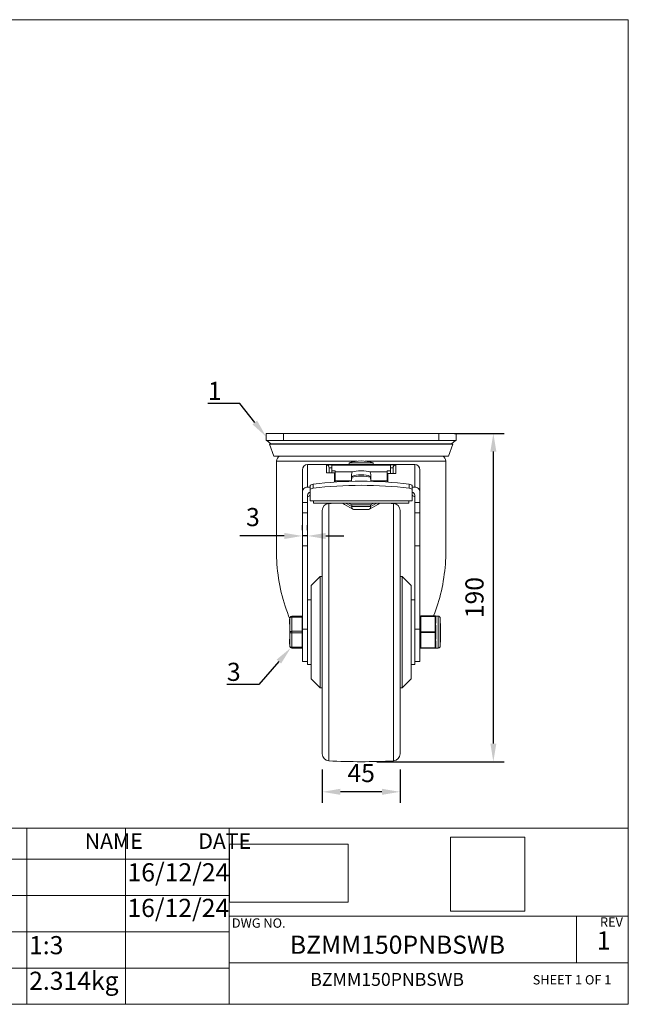
# Model space of a CAD drawing. Units: millimetres. Extents: x 10 to 287, y 10 to 200.
# Drawn here: x 170 to 287, y 10 to 200 of the extents above; entities that cross this region are included whole.
import ezdxf
from ezdxf import colors
from ezdxf.entities.mleader import LeaderData, LeaderLine
from ezdxf.math import Vec2, Vec3

# ---------------------------------------------------------------- set-up
doc = ezdxf.new("R2010")
doc.units = ezdxf.units.MM
doc.header["$LTSCALE"] = 0.75
for name, color, linetype, lineweight in [('FD_Dimensions', 7, 'Continuous', 13), ('Leaders', 7, 'Continuous', 13), ('Notes', 7, 'Continuous', 13), ('TITLEBLOCK', 7, 'Continuous', 18), ('Visible', 7, 'Continuous', 13), ('Visible Narrow', 7, 'Continuous', 13)]:
    doc.layers.add(name, color=color, linetype=linetype, lineweight=lineweight)
doc.styles.add('FusionTitle', font='Arial.ttf')
doc.styles.get("Standard").update_dxf_attribs({"font": 'Arial.ttf'})
doc.dimstyles.new('Dim-ISO-25', dxfattribs={"dimtxt": 3.5, "dimasz": 3.5, "dimexe": 2.1, "dimexo": 3, "dimgap": 1.4, "dimtad": 1, "dimdec": 4, "dimdsep": 46, "dimtxsty": 'Standard', "dimcen": 0, "dimadec": 4, "dimazin": 2, "dimtp": 0.1, "dimtm": 0.1, "dimtfac": 1, "dimtdec": 4, "dimtmove": 0, "dimatfit": 3, "dimfxl": 1, "dimarcsym": 0})
picture_1 = doc.add_image_def('image1.png', size_in_pixel=(284, 139))
picture_2 = doc.add_image_def('image2.png', size_in_pixel=(137, 136))

# ---------------------------------------------------------------- blocks, each defined once
blk = doc.blocks.new('BIL C&W DRAWING SHEET')
at = {"layer": 'TITLEBLOCK', "lineweight": 13}
for p, q in [((-116, 0), (-116, 34)), ((-97, 0), (-97, 34)), ((-77, 28), (-139, 28)), ((-77, 0), (-77, 28)), ((-77, 28), (-77, 22)), ((-77, 21), (-77, 28)), ((-77, 21), (-139, 21)), ((-77, 14), (-77, 21)), ((-77, 14), (-139, 14)), ((-77, 7), (-77, 14)), ((-77, 6), (-77, 12.5)), ((-77, 7), (-139, 7)), ((-77, 0), (-77, 7)), ((-77, 0), (-77, 6)), ((-139, 0), (-116, 0)), ((-116, 0), (-97, 0))]:
    blk.add_line(p, q, dxfattribs=at)
for points in [[(-277, 190), (0, 190), (0, 0), (-277, 0)], [(0, 0), (-209, 0), (-209, 34), (0, 34)], [(-139, 0), (-77, 0), (-77, 34), (-139, 34)], [(-77, 0), (-139, 0), (-139, 34), (-77, 34)], [(-77, 17), (0, 17), (0, 34), (-77, 34)], [(-10, 17), (-77, 17), (-77, 8), (-10, 8)], [(0, 8), (-10, 8), (-10, 17), (0, 17)], [(0, 0), (-77, 0), (-77, 8), (0, 8)], [(-77, 0), (-139, 0), (-139, 0), (-77, 0)]]:
    blk.add_lwpolyline(points, close=True, dxfattribs=at)
at = {"layer": 'TITLEBLOCK', "lineweight": 35, "attachment_point": 1, "style": 'FusionTitle'}
for s, width, insert, char_height in [('\\pi3.71794;{\\f8514oem|b0|i0|c0|p0;NAME}', 19, (-116, 33), 3), ('\\pi4.68554;{\\f8514oem|b0|i0|c0|p0;DATE}', 20, (-97, 33), 3), ('{\\f8514oem|b0|i0|c0|p0;DWG NO.}', 13, (-76.47, 16.58), 1.8), ('\\pi2.52347;{\\f8514oem|b0|i0|c0|p0;REV}', 10, (-10, 16.78), 1.8), ('{\\f8514oem|b0|i0|c0|p0;SHEET 1 OF 1}', 18.4378, (-18.44, 5.63), 1.8)]:
    blk.add_mtext_dynamic_manual_height_columns(s, width=width, gutter_width=17.5, heights=[0], dxfattribs=dict(at, insert=insert, char_height=char_height))
at = {"layer": 'TITLEBLOCK', "linetype": 'Continuous', "lineweight": 0}
image = blk.add_image(picture_1, insert=(-76.92, 19.7), size_in_units=(22.89, 11.2), dxfattribs=at)
image.dxf.flags = 15
image = blk.add_image(picture_2, insert=(-34.31, 17.97), size_in_units=(14.37, 14.27), dxfattribs=at)
image.dxf.flags = 15
blk = doc.blocks.new('*D27')
at = {"layer": 'Defpoints', "color": 0, "transparency": 16777216}
for p in [(250.47, 120.15), (260.97, 120.15), (235.47, 56.82)]:
    blk.add_point(p, dxfattribs=at)
at = {"layer": 'FD_Dimensions', "color": 0, "lineweight": -2, "transparency": 16777216}
for p, q in [((253.47, 120.15), (263.07, 120.15)), ((260.97, 60.32), (260.97, 116.65)), ((238.47, 56.82), (263.07, 56.82))]:
    blk.add_line(p, q, dxfattribs=at)
at = {"layer": 'FD_Dimensions', "color": 0, "transparency": 16777216}
for points in [[(260.39, 116.65), (261.55, 116.65), (260.97, 120.15)], [(260.39, 60.32), (261.55, 60.32), (260.97, 56.82)]]:
    blk.add_solid(points, dxfattribs=at)
at = {"layer": 'FD_Dimensions', "color": 0, "transparency": 16777216, "insert": (257.78, 88.48), "char_height": 3.5, "attachment_point": 5, "rotation": 90}
blk.add_mtext('190', dxfattribs=at)
blk = doc.blocks.new('*D28')
at = {"layer": 'Defpoints', "color": 0, "transparency": 16777216}
for p in [(227.97, 58.32), (242.97, 58.32), (227.97, 51)]:
    blk.add_point(p, dxfattribs=at)
at = {"layer": 'FD_Dimensions', "color": 0, "lineweight": -2, "transparency": 16777216}
for p, q in [((227.97, 55.32), (227.97, 48.9)), ((242.97, 55.32), (242.97, 48.9)), ((239.47, 51), (231.47, 51))]:
    blk.add_line(p, q, dxfattribs=at)
at = {"layer": 'FD_Dimensions', "color": 0, "transparency": 16777216}
for points in [[(231.47, 51.59), (231.47, 50.42), (227.97, 51)], [(239.47, 51.59), (239.47, 50.42), (242.97, 51)]]:
    blk.add_solid(points, dxfattribs=at)
at = {"layer": 'FD_Dimensions', "color": 0, "transparency": 16777216, "insert": (235.47, 54.18), "char_height": 3.5, "attachment_point": 5}
blk.add_mtext('45', dxfattribs=at)
blk = doc.blocks.new('*D29')
at = {"layer": 'Defpoints', "color": 0, "transparency": 16777216}
for p in [(224.14, 100.38), (224.14, 98.49), (225.14, 98.49)]:
    blk.add_point(p, dxfattribs=at)
at = {"layer": 'FD_Dimensions', "color": 0, "lineweight": -2, "transparency": 16777216}
for p, q in [((224.14, 101.49), (224.14, 102.48)), ((225.14, 101.49), (225.14, 102.48)), ((220.64, 100.38), (212.05, 100.38)), ((225.14, 100.38), (224.14, 100.38)), ((228.64, 100.38), (232.14, 100.38))]:
    blk.add_line(p, q, dxfattribs=at)
at = {"layer": 'FD_Dimensions', "color": 0, "transparency": 16777216}
for points in [[(220.64, 100.96), (220.64, 99.79), (224.14, 100.38)], [(228.64, 100.96), (228.64, 99.79), (225.14, 100.38)]]:
    blk.add_solid(points, dxfattribs=at)
at = {"layer": 'FD_Dimensions', "color": 0, "transparency": 16777216, "insert": (214.59, 103.57), "char_height": 3.5, "attachment_point": 5}
blk.add_mtext('3', dxfattribs=at)

msp = doc.modelspace()

# ---------------------------------------------------------------- linework, layer by layer
at = {"layer": 'Visible', "extrusion": (0, 1, 0)}
for p, q in [((217.137499, 120.151142), (220.470832, 120.151142)), ((217.137499, 120.151142), (217.137499, 118.817808)), ((250.470832, 120.151142), (220.470832, 120.151142)), ((250.470832, 120.151142), (253.804166, 120.151142)), ((253.804166, 118.817808), (253.804166, 120.151142)), ((220.470832, 118.817808), (217.137499, 118.817808)), ((218.037499, 118.151142), (217.304166, 118.817808)), ((217.970832, 118.151142), (217.813875, 118.095086)), ((217.813875, 118.095086), (253.127789, 118.095086)), ((218.647209, 115.761752), (217.813875, 118.095086)), ((217.970832, 118.151142), (252.970832, 118.151142)), ((220.470832, 118.817808), (250.470832, 118.817808)), ((253.804166, 118.817808), (250.470832, 118.817808)), ((252.294456, 115.761752), (253.127789, 118.095086)), ((252.904166, 118.151142), (253.637499, 118.817808)), ((252.970832, 118.151142), (253.127789, 118.095086)), ((218.647209, 115.761752), (252.294456, 115.761752)), ((219.137499, 114.817808), (219.137499, 97.320159)), ((225.137499, 114.151142), (245.804166, 114.151142)), ((229.804166, 114.011268), (241.137499, 114.011268)), ((229.804166, 114.011268), (229.804166, 112.924785)), ((233.137499, 114.517808), (237.804166, 114.517808)), ((233.137499, 114.517808), (233.137499, 114.184475)), ((233.137499, 114.184475), (237.804166, 114.184475)), ((234.137499, 114.151142), (234.137499, 114.184475)), ((236.804166, 114.151142), (236.804166, 114.184475)), ((237.804166, 114.517808), (237.804166, 114.184475)), ((241.137499, 112.924785), (241.137499, 114.011268)), ((251.804166, 114.817808), (251.804166, 97.320159)), ((224.137499, 113.151142), (224.137499, 108.789238)), ((228.804166, 112.548436), (230.304166, 112.548436)), ((229.804166, 113.505657), (229.304166, 113.505657)), ((229.304166, 113.505657), (229.304166, 112.548436)), ((230.470832, 112.924785), (229.804166, 112.924785)), ((229.804166, 112.548436), (229.804166, 112.924785)), ((230.304166, 110.77012), (230.304166, 112.548436)), ((230.470832, 112.924785), (230.470832, 112.7412)), ((230.470832, 111.030087), (230.470832, 112.7412)), ((233.637499, 112.331966), (233.637499, 111.030087)), ((237.304166, 111.030087), (237.304166, 112.331966)), ((240.470832, 112.7412), (240.470832, 112.924785)), ((241.137499, 112.924785), (240.470832, 112.924785)), ((240.470832, 112.7412), (240.470832, 111.030087)), ((240.637499, 112.43141), (240.637499, 112.445298)), ((240.637499, 112.445298), (242.020472, 112.445298)), ((240.637499, 110.77012), (240.637499, 112.43141)), ((241.637499, 113.505657), (241.137499, 113.505657)), ((241.137499, 112.445298), (241.137499, 112.924785)), ((241.637499, 112.445298), (241.637499, 113.505657)), ((246.804166, 108.789238), (246.804166, 113.151142)), ((230.304166, 111.906289), (230.470832, 111.906289)), ((230.304166, 111.420177), (230.470832, 111.420177)), ((233.637499, 111.030087), (230.470832, 111.030087)), ((230.470832, 111.030087), (230.470832, 110.781368)), ((233.637499, 110.923435), (233.637499, 111.030087)), ((240.470832, 111.030087), (237.304166, 111.030087)), ((237.304166, 111.030087), (237.304166, 110.923435)), ((240.470832, 111.906289), (240.637499, 111.906289)), ((240.470832, 111.420177), (240.637499, 111.420177)), ((240.470832, 110.781368), (240.470832, 111.030087)), ((224.137499, 108.789238), (224.137499, 106.817808)), ((225.137499, 109.817808), (225.637499, 109.817808)), ((225.637499, 110.091586), (225.637499, 109.297481)), ((225.637499, 109.297481), (225.637499, 107.127104)), ((245.304166, 109.297481), (245.304166, 110.091586)), ((245.304166, 109.817808), (245.804166, 109.817808)), ((245.304166, 107.127104), (245.304166, 109.297481)), ((246.804166, 106.817808), (246.804166, 108.789238)), ((224.137499, 106.817808), (224.137499, 104.817808)), ((225.137499, 106.817808), (225.137499, 108.274953)), ((225.137499, 106.817808), (225.137499, 104.817808)), ((225.637499, 107.127104), (245.304166, 107.127104)), ((226.304166, 106.729405), (226.304166, 107.127104)), ((244.637499, 106.729405), (226.304166, 106.729405)), ((232.242186, 106.427976), (233.856509, 105.542515)), ((233.642557, 106.398708), (233.039649, 106.729405)), ((237.085156, 105.542515), (238.699479, 106.427976)), ((237.902016, 106.729405), (237.299108, 106.398708)), ((244.637499, 106.729405), (244.637499, 107.127104)), ((245.804166, 108.274953), (245.804166, 106.817808)), ((245.804166, 104.817808), (245.804166, 106.817808)), ((246.804166, 104.817808), (246.804166, 106.817808)), ((224.137499, 104.817808), (224.137499, 98.493731)), ((224.137499, 104.817808), (225.137499, 104.817808)), ((225.137499, 104.817808), (225.137499, 98.493731)), ((227.970832, 58.32212), (227.970832, 105.313496)), ((233.642557, 106.398708), (233.642557, 106.08253)), ((237.299108, 106.398708), (233.642557, 106.398708)), ((233.97132, 105.513096), (236.970345, 105.513096)), ((237.299108, 106.398708), (237.299108, 106.08253)), ((242.970832, 58.32212), (242.970832, 105.313496)), ((245.804166, 98.493731), (245.804166, 104.817808)), ((245.804166, 104.817808), (246.804166, 104.817808)), ((246.804166, 98.493731), (246.804166, 104.817808)), ((224.137499, 98.493731), (224.137499, 82.38419)), ((225.137499, 82.659068), (225.137499, 98.493731)), ((245.804166, 98.493731), (245.804166, 82.659068)), ((246.804166, 82.38419), (246.804166, 98.493731)), ((225.804166, 90.817808), (227.554166, 92.567808)), ((227.554166, 71.067808), (227.554166, 92.567808)), ((227.970832, 92.567808), (227.554166, 92.567808)), ((243.387499, 92.567808), (242.970832, 92.567808)), ((243.387499, 71.067808), (243.387499, 92.567808)), ((245.137499, 90.817808), (243.387499, 92.567808)), ((225.804166, 72.817808), (225.804166, 90.817808)), ((245.137499, 72.817808), (245.137499, 90.817808)), ((225.137499, 88.067808), (225.804166, 88.067808)), ((245.804166, 88.067808), (245.137499, 88.067808)), ((221.670832, 84.306057), (221.737499, 84.306057)), ((221.670832, 84.306057), (221.670832, 84.305878)), ((221.670832, 84.305878), (221.670832, 84.295611)), ((221.670832, 84.305878), (221.737499, 84.305878)), ((221.670832, 84.295611), (221.670832, 84.215196)), ((221.670832, 84.295611), (221.737499, 84.295611)), ((221.670832, 84.215196), (221.670832, 83.843926)), ((221.670832, 84.215196), (221.737499, 84.215196)), ((221.670832, 83.843926), (221.670832, 83.430246)), ((221.670832, 83.843926), (221.737499, 83.843926)), ((221.737499, 84.567808), (221.737499, 81.817808)), ((224.070832, 84.901142), (222.070832, 84.901142)), ((224.070832, 84.901142), (224.070832, 84.734475)), ((224.070832, 84.817808), (224.137499, 84.817808)), ((224.070832, 81.984475), (224.070832, 84.734475)), ((249.720832, 84.942808), (246.970832, 84.942808)), ((249.831072, 84.901142), (250.345832, 84.901142)), ((249.887499, 84.049575), (249.887499, 84.776142)), ((250.720832, 79.109475), (250.720832, 84.526142)), ((221.670832, 83.430246), (221.670832, 83.372724)), ((221.670832, 83.372724), (221.737499, 83.372724)), ((221.737499, 81.817808), (221.737499, 79.067808)), ((224.070832, 81.984475), (224.070832, 81.651142)), ((224.137499, 82.38419), (224.137499, 76.155407)), ((224.137499, 82.38419), (225.137499, 82.38419)), ((225.137499, 75.567808), (225.137499, 82.659068)), ((245.804166, 82.659068), (245.804166, 75.567808)), ((245.804166, 82.38419), (246.804166, 82.38419)), ((246.804166, 76.155407), (246.804166, 82.38419)), ((249.887499, 81.817808), (249.887499, 82.544375)), ((249.887499, 81.091241), (249.887499, 81.817808)), ((250.720832, 83.457225), (250.778379, 83.457225)), ((250.773844, 83.457226), (250.804166, 83.509503)), ((250.804166, 83.509503), (250.804166, 83.394394)), ((250.804166, 81.905232), (250.804166, 83.394394)), ((250.804166, 81.905232), (250.804166, 79.910463)), ((221.670832, 80.458665), (221.670832, 80.050462)), ((221.670832, 80.458665), (221.737499, 80.458665)), ((221.670832, 80.050462), (221.737499, 80.050462)), ((221.670832, 80.050462), (221.670832, 80.037367)), ((221.670832, 80.037367), (221.737499, 80.037367)), ((221.670832, 80.037367), (221.670832, 80.024295)), ((221.670832, 80.024295), (221.737499, 80.024295)), ((221.670832, 80.024295), (221.670832, 79.855612)), ((221.670832, 79.855612), (221.670832, 79.764693)), ((224.070832, 78.901142), (224.070832, 81.651142)), ((250.720832, 79.845558), (250.762791, 79.845558)), ((250.804166, 79.910463), (250.770344, 79.852081)), ((221.670832, 79.764693), (221.670832, 79.525332)), ((221.670832, 79.525332), (221.737499, 79.525332)), ((222.070832, 78.734475), (224.070832, 78.734475)), ((224.070832, 78.901142), (224.070832, 78.734475)), ((224.070832, 78.817808), (224.137499, 78.817808)), ((246.970832, 78.692808), (249.720832, 78.692808)), ((249.831072, 78.734475), (250.345832, 78.734475)), ((249.887499, 78.859475), (249.887499, 79.586042)), ((225.137499, 76.155407), (224.137499, 76.155407)), ((245.804166, 76.155407), (246.804166, 76.155407)), ((225.137499, 75.567808), (225.804166, 75.567808)), ((245.804166, 75.567808), (245.137499, 75.567808)), ((225.804166, 72.817808), (227.554166, 71.067808)), ((245.137499, 72.817808), (243.387499, 71.067808)), ((227.970832, 71.067808), (227.554166, 71.067808)), ((243.387499, 71.067808), (242.970832, 71.067808))]:
    msp.add_line(p, q, dxfattribs=at)
at = {"layer": 'Visible', "extrusion": (-2.33407e-16, 0, -1)}
for centre, radius, start, end in [((-220.137499, 114.817808), 1, 0, 70.72480178), ((-225.137499, 113.151142), 1, 0, 90), ((-235.470832, 106.517808), 8.333333, 73.73979529, 106.26020471), ((-245.804166, 113.151142), 1, 90, 180), ((-250.804166, 114.817808), 1, 109.27519822, 180), ((-229.304166, 105.313496), 1.333333, 0, 86.82361641), ((-235.470832, -5.807192), 112.625, 86.82361641, 87.72969571), ((-235.470832, -5.807192), 112.625, 92.27030429, 93.17638359), ((-241.637499, 105.313496), 1.333333, 93.17638359, 180), ((-250.345832, 84.526142), 0.375, 90, 180), ((-250.345832, 79.109475), 0.375, 180, 270), ((-229.304166, 58.32212), 1.333333, 273.17638359, 0), ((-241.637499, 58.32212), 1.333333, 180, 266.82361641), ((-235.470832, 169.442808), 112.625, 266.82361641, 273.17638359)]:
    msp.add_arc(centre, radius, start, end, dxfattribs=at)
at = {"layer": 'Visible'}
for centre, radius, start, end in [((222.070832, 84.567808), 0.333333, 90, 180), ((246.970832, 84.776142), 0.166667, 90, 180), ((249.720832, 84.776142), 0.166667, 0, 90), ((226.122128, 80.880692), 24.703293, 2.37695704, 5.27418133), ((222.070832, 79.067808), 0.333333, 180, 270), ((246.970832, 78.859475), 0.166667, 180, 270), ((249.720832, 78.859475), 0.166667, 270, 0)]:
    msp.add_arc(centre, radius, start, end, dxfattribs=at)
at = {"layer": 'Visible', "extrusion": (-2.22045e-16, -2.11583e-26, -1)}
msp.add_ellipse((228.804166, 113.622684), major_axis=(-0.392755, 0.392755), ratio=0.7878291909, start_param=0.9035207938, end_param=2.4743171206, dxfattribs=at)
at = {"layer": 'Visible'}
for centre, major_axis, ratio, start_param, end_param in [((242.137499, 113.622684), (0.392755, 0.392755), 0.7878291909, 0.9035207938, 2.4743171206), ((235.470832, 111.722539), (-1.833333, 0), 0.2414361753, 3.6320019699, 5.7927759909), ((242.137499, 111.945298), (-0.392755, 0.392755), 0.7878291909, -0.9035207938, -0.667275533), ((226.637499, 110.091586), (1, 0), 0.3032036573, 1.9762006946, 3.1415926536), ((235.470832, 103.851058), (23.397436, 0), 0.3032036573, 1.1653919591, 1.9762006946), ((244.304166, 110.091586), (-1, 0), 0.3032036573, 3.1415926536, 4.3069846126), ((225.637499, 108.274953), (0, 0.514285), 0.9722236372, 0, 1.5707963268), ((245.304166, 108.274953), (0, 0.514285), 0.9722236372, -1.5707963268, 0), ((238.165134, 107.085345), (-0.96225, 0), 0.8214536525, 2.1595294984, 2.6744860838), ((236.817983, 106.346429), (-0.211644, 0.825946), 0.5231271626, 3.0083388577, 4.2569096047), ((235.470832, 97.578599), (0, 24.381631), 0.6699032423, 1.678303226, 2.1428031647), ((235.470832, 97.578599), (0, 24.381631), 0.6699032423, 4.167585016, 4.6048820812)]:
    msp.add_ellipse(centre, major_axis=major_axis, ratio=ratio, start_param=start_param, end_param=end_param, dxfattribs=at)
at = {"layer": 'Visible', "extrusion": (-2.33407e-16, -2.48516e-48, -1)}
msp.add_ellipse((235.470832, 112.531192), major_axis=(1.833333, 0), ratio=0.2414406153, start_param=3.6359246456, end_param=5.7888533152, dxfattribs=at)
at = {"layer": 'Visible', "extrusion": (-2.33407e-16, -1.40653e-41, -1)}
msp.add_ellipse((235.470832, 103.056954), major_axis=(23.397436, 0), ratio=0.3032036573, start_param=4.3069846126, end_param=5.1177933481, dxfattribs=at)
at = {"layer": 'Visible', "extrusion": (-2.33407e-16, -2.34152e-46, -1)}
msp.add_ellipse((235.470833, 111.342159), major_axis=(-2.416667, 0), ratio=0.2340538386, start_param=0.7380676868, end_param=2.4035247868, dxfattribs=at)
at = {"layer": 'Visible', "extrusion": (-2.33407e-16, -8.96831e-44, -1)}
msp.add_ellipse((225.137499, 108.789238), major_axis=(0, 1.02857), ratio=0.9722236372, start_param=-1.5707963268, end_param=0, dxfattribs=at)
at = {"layer": 'Visible', "extrusion": (-2.33407e-16, -3.16536e-41, -1)}
msp.add_ellipse((226.637499, 109.297481), major_axis=(1, 0), ratio=0.3032036573, start_param=3.1415926536, end_param=4.3069846126, dxfattribs=at)
at = {"layer": 'Visible', "extrusion": (-2.33407e-16, -3.77598e-42, -1)}
msp.add_ellipse((244.304166, 109.297481), major_axis=(-1, 0), ratio=0.3032036573, start_param=1.9762006945, end_param=3.1415926536, dxfattribs=at)
at = {"layer": 'Visible', "extrusion": (-2.33407e-16, 1.79366e-43, -1)}
msp.add_ellipse((245.804166, 108.789238), major_axis=(0, 1.02857), ratio=0.9722236372, start_param=0, end_param=1.5707963268, dxfattribs=at)
at = {"layer": 'Visible', "extrusion": (-2.33407e-16, -2.83714e-26, -1)}
msp.add_ellipse((232.776531, 107.085345), major_axis=(-0.96225, 0), ratio=0.8214536525, start_param=-0.9820631552, end_param=-0.4671065698, dxfattribs=at)
at = {"layer": 'Visible', "extrusion": (-2.75872e-16, -2.8738e-26, -1)}
msp.add_ellipse((234.123682, 106.346429), major_axis=(0.211644, 0.825946), ratio=0.5231271626, start_param=3.0083388577, end_param=4.2569096047, dxfattribs=at)
at = {"layer": 'Visible'}
for points, knots in [([(233.856975, 112.7412), (233.854961, 112.740324), (233.852963, 112.739439), (233.776522, 112.704852), (233.716276, 112.64967), (233.650502, 112.505138), (233.637752, 112.422005), (233.637499, 112.331966)], [-0.87023594558, -0.87023594558, -0.87023594558, -0.87023594558, -0.86642897812, -0.86642897812, -0.72333738083, -0.72333738083, -0.60193329231, -0.60193329231, -0.60193329231, -0.60193329231]), ([(237.304166, 112.331966), (237.303904, 112.421056), (237.291449, 112.503349), (237.226805, 112.647899), (237.166965, 112.703525), (237.090144, 112.738798), (237.087434, 112.740006), (237.08469, 112.7412)], [2.03818269981, 2.03818269981, 2.03818269981, 2.03818269981, 2.15817121942, 2.15817121942, 2.30133886894, 2.30133886894, 2.30649710237, 2.30649710237, 2.30649710237, 2.30649710237]), ([(233.853575, 111.931013), (233.799526, 111.906975), (233.755772, 111.867448), (233.704496, 111.782477), (233.687114, 111.740779), (233.661204, 111.64461), (233.652549, 111.590118), (233.640032, 111.464191), (233.637608, 111.382443), (233.637499, 111.295319)], [-0.48779056314, -0.48779056314, -0.48779056314, -0.48779056314, -0.39068996565, -0.39068996565, -0.33002109124, -0.33002109124, -0.26935221683, -0.26935221683, -0.18834505217, -0.18834505217, -0.18834505217, -0.18834505217]), ([(237.304166, 111.295319), (237.304057, 111.382443), (237.301633, 111.464191), (237.289116, 111.590118), (237.280461, 111.64461), (237.254551, 111.740779), (237.237169, 111.782477), (237.185893, 111.867448), (237.142139, 111.906975), (237.088089, 111.931013)], [-2.04522240684, -2.04522240684, -2.04522240684, -2.04522240684, -1.96421524218, -1.96421524218, -1.90354636777, -1.90354636777, -1.84287749336, -1.84287749336, -1.74577689587, -1.74577689587, -1.74577689587, -1.74577689587]), ([(249.887499, 82.544375), (249.888024, 82.65356), (249.878604, 82.764861), (249.850991, 83.045817), (249.831072, 83.212281), (249.831072, 83.359475), (249.831072, 83.506669), (249.850991, 83.658246), (249.878604, 83.887439), (249.888024, 83.971885), (249.887499, 84.049575)], [-0.25013697453, -0.25013697453, -0.25013697453, -0.25013697453, -0.15296808632, -0.15296808632, 0, 0, 0, 0.15296808632, 0.15296808632, 0.25013697453, 0.25013697453, 0.25013697453, 0.25013697453]), ([(249.887499, 79.586042), (249.888024, 79.663732), (249.878604, 79.748177), (249.850991, 79.977371), (249.831072, 80.128948), (249.831072, 80.276142), (249.831072, 80.423335), (249.850991, 80.589799), (249.878604, 80.870756), (249.888024, 80.982056), (249.887499, 81.091241)], [-0.25013697453, -0.25013697453, -0.25013697453, -0.25013697453, -0.15296808632, -0.15296808632, 0, 0, 0, 0.15296808632, 0.15296808632, 0.25013697453, 0.25013697453, 0.25013697453, 0.25013697453]), ([(250.770344, 79.8547), (250.755084, 79.828976), (250.739823, 79.880658), (250.724563, 80.0104), (250.72332, 80.020973), (250.722076, 80.032056), (250.720832, 80.043633)], [-121.9836197125, -121.9836197125, -121.9836197125, -121.9836197125, -121.49051017815, -121.49051017815, -121.49051017815, -121.4503250252, -121.4503250252, -121.4503250252, -121.4503250252])]:
    msp.add_open_spline(points, degree=3, knots=knots, dxfattribs=at)
for points in [[(225.137709, 107.898216), (225.301055, 108.013282), (225.467803, 108.124998), (225.637667, 108.233258)], [(245.303998, 108.233258), (245.473862, 108.124998), (245.64061, 108.013282), (245.803956, 107.898216)], [(219.137619, 97.320017), (219.137651, 96.569838), (219.172518, 95.782371), (219.231796, 94.962452)], [(251.709868, 94.962452), (251.769147, 95.782372), (251.804014, 96.569839), (251.804046, 97.320017)], [(250.778379, 83.456056), (250.786975, 83.456377), (250.79557, 83.436012), (250.804166, 83.394394)]]:
    msp.add_open_spline(points, degree=3, dxfattribs=at)
at = {"layer": 'Visible Narrow', "extrusion": (0, 1, 0)}
for p, q in [((220.470832, 118.817808), (220.470832, 120.151142)), ((250.470832, 120.151142), (250.470832, 118.817808)), ((234.726222, 114.817808), (219.137499, 114.817808)), ((225.137499, 109.817808), (225.137499, 114.151142)), ((228.804166, 114.108795), (228.804166, 112.548436)), ((242.137499, 114.108795), (228.804166, 114.108795)), ((251.804166, 114.817808), (236.215443, 114.817808)), ((242.137499, 112.43141), (242.137499, 114.108795)), ((245.804166, 114.151142), (245.804166, 109.817808)), ((230.470832, 112.7412), (233.856975, 112.7412)), ((237.08469, 112.7412), (240.470832, 112.7412)), ((240.637499, 112.43141), (242.137499, 112.43141)), ((226.243109, 109.576108), (226.243109, 110.370213)), ((244.698556, 110.370213), (244.698556, 109.576108)), ((225.137499, 106.817808), (224.137499, 106.817808)), ((229.230286, 56.990835), (229.230286, 106.644781)), ((233.642557, 106.08253), (232.463212, 106.729405)), ((238.478453, 106.729405), (237.299108, 106.08253)), ((241.711379, 56.990835), (241.711379, 106.644781)), ((246.804166, 106.817808), (245.804166, 106.817808)), ((237.299108, 106.08253), (233.642557, 106.08253)), ((224.137499, 98.493731), (225.137499, 98.493731)), ((245.804166, 98.493731), (246.804166, 98.493731)), ((222.070832, 84.901142), (222.070832, 84.734475)), ((222.070832, 84.734475), (224.070832, 84.734475)), ((222.070832, 81.984475), (222.070832, 84.734475)), ((246.970832, 84.859475), (246.970832, 84.942808)), ((246.970832, 81.901142), (246.970832, 84.859475)), ((246.970832, 84.859475), (249.720832, 84.859475)), ((249.720832, 84.942808), (249.720832, 84.859475)), ((249.720832, 84.859475), (249.720832, 81.901142)), ((250.345832, 78.734475), (250.345832, 84.901142)), ((221.670832, 83.430246), (221.737499, 83.430246)), ((224.070832, 81.984475), (222.070832, 81.984475)), ((222.070832, 81.984475), (222.070832, 81.651142)), ((246.970832, 81.734475), (246.970832, 81.901142)), ((249.720832, 81.901142), (246.970832, 81.901142)), ((246.970832, 78.776142), (246.970832, 81.734475)), ((246.970832, 81.734475), (249.720832, 81.734475)), ((249.720832, 81.901142), (249.720832, 81.734475)), ((249.720832, 81.734475), (249.720832, 78.776142)), ((221.670832, 79.855612), (221.737499, 79.855612)), ((222.070832, 81.651142), (224.070832, 81.651142)), ((222.070832, 78.901142), (222.070832, 81.651142)), ((221.670832, 79.764693), (221.737499, 79.764693)), ((224.070832, 78.901142), (222.070832, 78.901142)), ((222.070832, 78.734475), (222.070832, 78.901142)), ((246.970832, 78.692808), (246.970832, 78.776142)), ((249.720832, 78.776142), (246.970832, 78.776142)), ((249.720832, 78.776142), (249.720832, 78.692808))]:
    msp.add_line(p, q, dxfattribs=at)
at = {"layer": 'Visible Narrow', "extrusion": (-2.33407e-16, 1.70761e-41, -1)}
msp.add_ellipse((222.070832, 84.567808), major_axis=(-0.333333, 0), ratio=0.5, start_param=0, end_param=1.5707963268, dxfattribs=at)
at = {"layer": 'Visible Narrow', "extrusion": (-2.33407e-16, -2.2418e-41, -1)}
msp.add_ellipse((246.970832, 84.776142), major_axis=(-0.166667, 0), ratio=0.5, start_param=0, end_param=1.5707963268, dxfattribs=at)
at = {"layer": 'Visible Narrow', "extrusion": (-2.33407e-16, 2.15311e-41, -1)}
msp.add_ellipse((249.720832, 84.776142), major_axis=(-0.166667, 0), ratio=0.5, start_param=1.5707963268, end_param=3.1415926536, dxfattribs=at)
at = {"layer": 'Visible Narrow'}
for centre, major_axis, start_param, end_param in [((222.070832, 81.817808), (-0.333333, 0), -1.5707963268, 0), ((222.070832, 81.817808), (0.333333, 0), 3.1415926536, 4.7123889804), ((246.970832, 81.817808), (-0.166667, 0), -1.5707963268, 0), ((246.970832, 81.817808), (0.166667, 0), 3.1415926536, 4.7123889804), ((249.720832, 81.817808), (-0.166667, 0), 3.1415926536, 4.7123889804), ((249.720832, 81.817808), (0.166667, 0), 4.7123889804, 6.2831853072)]:
    msp.add_ellipse(centre, major_axis=major_axis, ratio=0.5, start_param=start_param, end_param=end_param, dxfattribs=at)
at = {"layer": 'Visible Narrow', "extrusion": (-2.33407e-16, 2.40114e-41, -1)}
msp.add_ellipse((222.070832, 79.067808), major_axis=(0.333333, 0), ratio=0.5, start_param=1.5707963268, end_param=3.1415926536, dxfattribs=at)
at = {"layer": 'Visible Narrow', "extrusion": (-2.33407e-16, -5.40564e-42, -1)}
msp.add_ellipse((246.970832, 78.859475), major_axis=(0.166667, 0), ratio=0.5, start_param=1.5707963268, end_param=3.1415926536, dxfattribs=at)
at = {"layer": 'Visible Narrow', "extrusion": (-2.33407e-16, -3.42637e-42, -1)}
msp.add_ellipse((249.720832, 78.859475), major_axis=(0.166667, 0), ratio=0.5, start_param=0, end_param=1.5707963268, dxfattribs=at)

# ---------------------------------------------------------------- block references
at = {"layer": 'TITLEBLOCK'}
msp.add_blockref('BIL C&W DRAWING SHEET', (287, 10), dxfattribs=at)

# ---------------------------------------------------------------- texts
at = {"layer": 'Notes', "attachment_point": 1}
for s, width, insert, char_height in [('16/12/24', 3.02138869, (190.402038, 37.22616), 3.5), ('16/12/24', 3.08588516, (190.375142, 30.357111), 3.5), ('1:3', 2.15162415, (171.404864, 23.163545), 3.5), ('BZMM150PNBSWB', 2.16789914, (221.710879, 23.249125), 3.5), ('1', 0.51908613, (280.930426, 24.064259), 3.5), ('2.314kg', 4.02381891, (171.425927, 16.291566), 3.5), ('BZMM150PNBSWB', 1.60303043, (225.658871, 16.056663), 2.5)]:
    msp.add_mtext_dynamic_manual_height_columns(s, width=width, gutter_width=17.5, heights=[0], dxfattribs=dict(at, insert=insert, char_height=char_height))

# ---------------------------------------------------------------- dimensions: what is measured, and where the dimension line sits
at = {"layer": 'FD_Dimensions'}
dim = msp.add_linear_dim(base=(260.970832, 120.151142), p1=(235.470832, 56.817808), p2=(250.470832, 120.151142), angle=90, dimstyle='Dim-ISO-25', override={"dimlfac": 3, "dimclrd": 0, "dimclre": 0}, dxfattribs=at)
dim.commit()
dim.dimension.update_dxf_attribs({"geometry": '*D27', "text_midpoint": (257.783827, 88.484475)})
dim = msp.add_linear_dim(base=(224.137499, 100.377849), p1=(225.137499, 98.493731), p2=(224.137499, 98.493731), dimstyle='Dim-ISO-25', override={"dimlfac": 3, "dimclrd": 0, "dimclre": 0}, dxfattribs=at)
dim.commit()
dim.dimension.update_dxf_attribs({"geometry": '*D29', "text_midpoint": (214.591524, 103.566048)})
dim = msp.add_linear_dim(base=(227.970832, 51.001963), p1=(242.970832, 58.32212), p2=(227.970832, 58.32212), dimstyle='Dim-ISO-25', override={"dimlfac": 3}, dxfattribs=at)
dim.commit()
dim.dimension.update_dxf_attribs({"geometry": '*D28', "text_midpoint": (235.470832, 51.001963), "dimtype": 160})

# ---------------------------------------------------------------- leaders
at = {"layer": 'Leaders'}
ml = msp.add_multileader_mtext('Standard', dxfattribs=at)
ml.set_content('1', color=256)
ml.set_leader_properties()
ml.build(insert=Vec2(0, 0))
ml.multileader.update_dxf_attribs({"text_left_attachment_type": 5, "text_right_attachment_type": 5, "dogleg_length": 3.5, "arrow_head_size": 3.5})
ctx = ml.context
ctx.base_point, ctx.char_height, ctx.arrow_head_size, ctx.landing_gap_size, ctx.plane_origin = Vec3(207.272353, 125.912715), 3.5, 3.5, 0, Vec3(217.137499, 119.533163)
ctx.left_attachment, ctx.right_attachment, ctx.text_align_type = 5, 5, 2
notes = []
notes.append((ctx, [(0, (1, 1, 0), (212.061575, 125.912715), (-1, 0), 3.5, [(0, [(217.137499, 119.533163)], 0, [])])]))
ctx.mtext.insert, ctx.mtext.alignment, ctx.mtext.flow_direction = Vec3(208.561575, 130.127039), 3, 5
ml = msp.add_multileader_mtext('Standard', dxfattribs=at)
ml.set_content('3', color=256)
ml.set_leader_properties()
ml.build(insert=Vec2(0, 0))
ml.multileader.update_dxf_attribs({"text_left_attachment_type": 5, "text_right_attachment_type": 5, "dogleg_length": 3.5, "arrow_head_size": 3.5})
ctx = ml.context
ctx.base_point, ctx.char_height, ctx.arrow_head_size, ctx.landing_gap_size, ctx.plane_origin = Vec3(209.932487, 71.692121), 3.5, 3.5, 0, Vec3(221.897316, 78.783198)
ctx.left_attachment, ctx.right_attachment, ctx.text_align_type = 5, 5, 2
notes.append((ctx, [(0, (1, 1, 0), (215.724438, 71.692121), (-1, 0), 3.5, [(0, [(221.897316, 78.783198)], 0, [])])]))
ctx.mtext.insert, ctx.mtext.alignment, ctx.mtext.flow_direction = Vec3(212.224438, 75.906445), 3, 5
for ctx, leaders in notes:
    for number, flags, end, landing, length, lines in leaders:
        leader = LeaderData()
        leader.index, (leader.has_last_leader_line, leader.has_dogleg_vector, leader.attachment_direction) = number, flags
        leader.last_leader_point, leader.dogleg_vector, leader.dogleg_length = Vec3(end), Vec3(landing), length
        for number, points, colour, breaks in lines:
            line = LeaderLine()
            line.index, line.vertices, line.color, line.breaks = number, Vec3.list(points), colors.encode_raw_color(colour), breaks
            leader.lines.append(line)
        ctx.leaders.append(leader)

doc.saveas('drawing.dxf')
